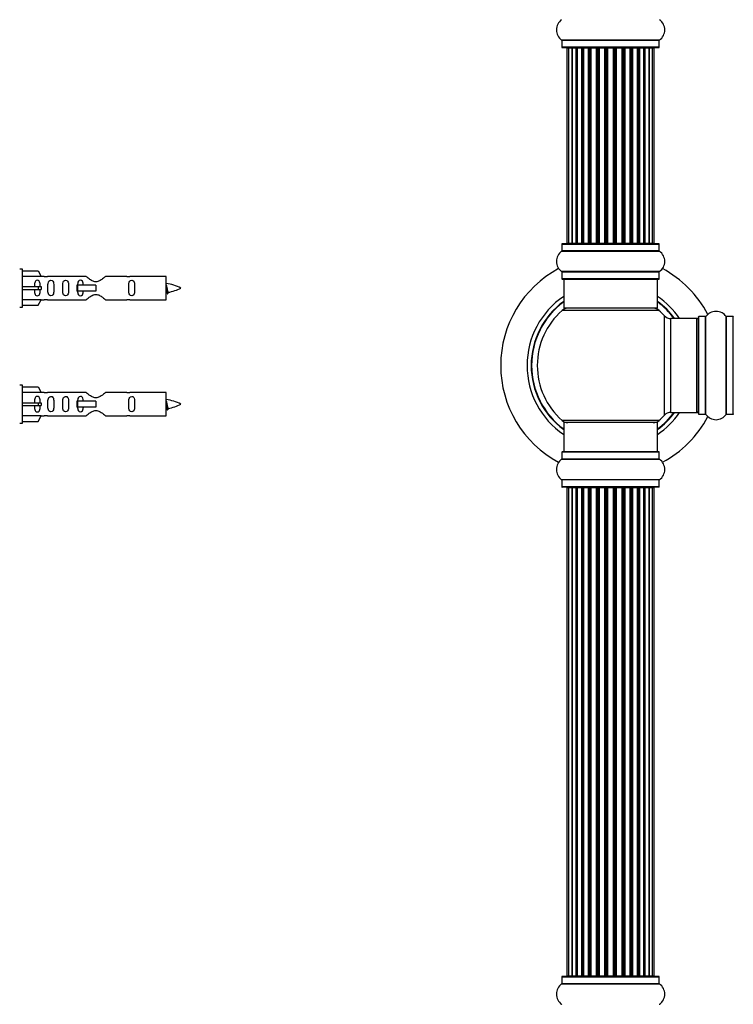
# Model space of a CAD drawing. Units: millimetres. Extents: x 0 to 1460, y 0 to 3528.
# Drawn here: x 312 to 555, y 2149 to 2485 of the extents above; entities that cross this region are included whole.
import ezdxf
from ezdxf import colors
from ezdxf.entities.mleader import LeaderData, LeaderLine
from ezdxf.math import Vec2, Vec3

# ---------------------------------------------------------------- set-up
doc = ezdxf.new("R2010")
doc.units = ezdxf.units.MM
for name, color, linetype in [('DV1_Défaut', 7, 'Continuous'), ('DV4_Défaut', 7, 'Continuous'), ('Défaut', 7, 'Continuous')]:
    doc.layers.add(name, color=color, linetype=linetype)

# ---------------------------------------------------------------- blocks, each defined once
blk = doc.blocks.new('_DOT')
at = {"color": 0}
blk.add_line((0, 0), (-1, 0), dxfattribs=at)
at = {"color": 0, "const_width": 0.333}
blk.add_lwpolyline([(-0.1665, 0, 1), (0.1665, 0, 1)], format="xyb", close=True, dxfattribs=at)
blk = doc.blocks.new('SE')
at = {"layer": 'DV1_Défaut', "color": 7, "linetype": 'Continuous'}
for p, q in [((529.95, 2478.41), (496.56, 2478.41)), ((496.6, 2478.33), (529.9, 2478.33)), ((496.6, 2478.33), (496.6, 2475.98)), ((529.9, 2475.98), (496.6, 2475.98)), ((529.9, 2475.98), (529.9, 2478.33)), ((496.7, 2475.88), (529.8, 2475.88)), ((498.94, 2475.68), (498.33, 2475.68)), ((498.33, 2475.68), (498.33, 2409.08)), ((500.13, 2475.68), (498.94, 2475.68)), ((498.94, 2475.68), (498.94, 2409.08)), ((501.52, 2475.68), (500.13, 2475.68)), ((500.13, 2409.08), (500.13, 2475.68)), ((500.13, 2475.68), (500.13, 2409.08)), ((501.52, 2409.08), (501.52, 2475.68)), ((501.52, 2475.68), (501.76, 2475.68)), ((501.76, 2475.68), (501.76, 2409.08)), ((503.42, 2475.68), (501.85, 2475.68)), ((501.85, 2475.68), (501.85, 2409.08)), ((503.42, 2409.08), (503.42, 2475.68)), ((503.42, 2475.68), (503.67, 2475.68)), ((503.67, 2475.68), (503.67, 2409.08)), ((504.1, 2475.68), (503.67, 2475.68)), ((505.75, 2475.68), (504.03, 2475.68)), ((504.03, 2475.68), (504.03, 2409.08)), ((505.75, 2409.08), (505.75, 2475.68)), ((505.75, 2475.68), (506, 2475.68)), ((506, 2475.68), (506, 2409.08)), ((506.51, 2475.68), (506, 2475.68)), ((506.51, 2409.08), (506.51, 2475.68)), ((506.51, 2475.68), (506.56, 2475.68)), ((508.42, 2475.68), (506.56, 2475.68)), ((506.56, 2475.68), (506.56, 2409.08)), ((508.42, 2409.08), (508.42, 2475.68)), ((508.42, 2475.68), (508.65, 2475.68)), ((508.65, 2475.68), (508.65, 2409.08)), ((509.21, 2475.68), (508.65, 2475.68)), ((509.21, 2409.08), (509.21, 2475.68)), ((509.21, 2475.68), (509.34, 2475.68)), ((511.29, 2475.68), (509.34, 2475.68)), ((509.34, 2475.68), (509.34, 2409.08)), ((511.29, 2409.08), (511.29, 2475.68)), ((511.29, 2475.68), (511.5, 2475.68)), ((511.5, 2475.68), (511.5, 2409.08)), ((512.08, 2475.68), (511.5, 2475.68)), ((512.08, 2409.08), (512.08, 2475.68)), ((512.26, 2475.68), (512.08, 2475.68)), ((514.25, 2475.68), (512.26, 2475.68)), ((512.26, 2475.68), (512.26, 2409.08)), ((514.25, 2409.08), (514.25, 2475.68)), ((514.25, 2475.68), (514.43, 2475.68)), ((515.01, 2475.68), (514.43, 2475.68)), ((514.43, 2475.68), (514.43, 2409.08)), ((515.01, 2409.08), (515.01, 2475.68)), ((515.01, 2475.68), (515.22, 2475.68)), ((517.16, 2475.68), (515.22, 2475.68)), ((515.22, 2475.68), (515.22, 2409.08)), ((517.16, 2475.68), (517.3, 2475.68)), ((517.16, 2409.08), (517.16, 2475.68)), ((517.86, 2475.68), (517.3, 2475.68)), ((517.3, 2475.68), (517.3, 2409.08)), ((517.86, 2409.08), (517.86, 2475.68)), ((517.86, 2475.68), (518.09, 2475.68)), ((519.95, 2475.68), (518.09, 2475.68)), ((518.09, 2475.68), (518.09, 2409.08)), ((519.95, 2475.68), (520, 2475.68)), ((519.95, 2409.08), (519.95, 2475.68)), ((520.5, 2475.68), (520, 2475.68)), ((520, 2475.68), (520, 2409.08)), ((520.5, 2409.08), (520.5, 2475.68)), ((520.5, 2475.68), (520.75, 2475.68)), ((522.48, 2475.68), (520.75, 2475.68)), ((520.75, 2475.68), (520.75, 2409.08)), ((522.84, 2475.68), (522.4, 2475.68)), ((522.48, 2409.08), (522.48, 2475.68)), ((522.84, 2409.08), (522.84, 2475.68)), ((522.84, 2475.68), (523.09, 2475.68)), ((524.66, 2475.68), (523.09, 2475.68)), ((523.09, 2475.68), (523.09, 2409.08)), ((524.66, 2409.08), (524.66, 2475.68)), ((524.75, 2409.08), (524.75, 2475.68)), ((524.75, 2475.68), (524.99, 2475.68)), ((526.38, 2475.68), (524.99, 2475.68)), ((524.99, 2475.68), (524.99, 2409.08)), ((527.57, 2475.68), (526.38, 2475.68)), ((526.38, 2475.68), (526.38, 2409.08)), ((526.38, 2409.08), (526.38, 2475.68)), ((528.18, 2475.68), (527.57, 2475.68)), ((527.57, 2409.08), (527.57, 2475.68)), ((528.18, 2409.08), (528.18, 2475.68)), ((496.6, 2408.78), (529.9, 2408.78)), ((496.6, 2408.78), (496.6, 2406.44)), ((529.8, 2408.88), (496.7, 2408.88)), ((498.33, 2409.08), (498.94, 2409.08)), ((498.94, 2409.08), (500.13, 2409.08)), ((500.13, 2409.08), (501.52, 2409.08)), ((501.76, 2409.08), (501.52, 2409.08)), ((501.85, 2409.08), (503.42, 2409.08)), ((503.67, 2409.08), (503.42, 2409.08)), ((503.67, 2409.08), (504.1, 2409.08)), ((504.03, 2409.08), (505.75, 2409.08)), ((506, 2409.08), (505.75, 2409.08)), ((506, 2409.08), (506.51, 2409.08)), ((506.56, 2409.08), (506.51, 2409.08)), ((506.56, 2409.08), (508.42, 2409.08)), ((508.65, 2409.08), (508.42, 2409.08)), ((508.65, 2409.08), (509.21, 2409.08)), ((509.34, 2409.08), (509.21, 2409.08)), ((509.34, 2409.08), (511.29, 2409.08)), ((511.5, 2409.08), (511.29, 2409.08)), ((511.5, 2409.08), (512.08, 2409.08)), ((512.08, 2409.08), (512.26, 2409.08)), ((512.26, 2409.08), (514.25, 2409.08)), ((514.43, 2409.08), (514.25, 2409.08)), ((514.43, 2409.08), (515.01, 2409.08)), ((515.22, 2409.08), (515.01, 2409.08)), ((515.22, 2409.08), (517.16, 2409.08)), ((517.3, 2409.08), (517.16, 2409.08)), ((517.3, 2409.08), (517.86, 2409.08)), ((518.09, 2409.08), (517.86, 2409.08)), ((518.09, 2409.08), (519.95, 2409.08)), ((520, 2409.08), (519.95, 2409.08)), ((520, 2409.08), (520.5, 2409.08)), ((520.75, 2409.08), (520.5, 2409.08)), ((520.75, 2409.08), (522.48, 2409.08)), ((522.4, 2409.08), (522.84, 2409.08)), ((523.09, 2409.08), (522.84, 2409.08)), ((523.09, 2409.08), (524.66, 2409.08)), ((524.99, 2409.08), (524.75, 2409.08)), ((524.99, 2409.08), (526.38, 2409.08)), ((526.38, 2409.08), (527.57, 2409.08)), ((527.57, 2409.08), (528.18, 2409.08)), ((529.9, 2406.44), (529.9, 2408.78)), ((496.56, 2406.35), (529.95, 2406.35)), ((529.9, 2406.44), (496.6, 2406.44)), ((529.95, 2399.41), (496.56, 2399.41)), ((496.6, 2399.33), (529.9, 2399.33)), ((496.6, 2399.33), (496.6, 2396.98)), ((529.9, 2396.98), (529.9, 2399.33)), ((529.9, 2396.98), (496.6, 2396.98)), ((496.7, 2396.88), (529.8, 2396.88)), ((497.25, 2396.88), (497.25, 2386.88)), ((529.25, 2386.88), (529.25, 2396.88)), ((529.79, 2386.13), (496.72, 2386.13)), ((529.25, 2386.88), (497.25, 2386.88)), ((531.62, 2350.42), (531.62, 2384.35)), ((533.82, 2351.38), (533.82, 2383.38)), ((542.75, 2383.38), (533.82, 2383.38)), ((542.75, 2351.38), (542.75, 2383.38)), ((543.25, 2350.83), (543.25, 2383.93)), ((543.35, 2350.73), (543.35, 2384.03)), ((545.7, 2384.03), (543.35, 2384.03)), ((545.7, 2350.73), (545.7, 2384.03)), ((545.78, 2350.69), (545.78, 2384.08)), ((552.72, 2350.69), (552.72, 2384.08)), ((552.81, 2350.73), (552.81, 2384.03)), ((555.15, 2384.03), (552.81, 2384.03)), ((555.15, 2350.73), (555.15, 2384.03)), ((529.79, 2348.63), (496.72, 2348.63)), ((533.82, 2351.38), (542.75, 2351.38)), ((543.35, 2350.73), (545.7, 2350.73)), ((552.81, 2350.73), (555.15, 2350.73)), ((529.25, 2347.88), (497.25, 2347.88)), ((497.25, 2347.88), (497.25, 2337.88)), ((529.25, 2337.88), (529.25, 2347.88)), ((529.95, 2335.35), (496.56, 2335.35)), ((529.9, 2337.78), (496.6, 2337.78)), ((496.6, 2337.78), (496.6, 2335.44)), ((529.9, 2335.44), (496.6, 2335.44)), ((529.8, 2337.88), (496.7, 2337.88)), ((529.9, 2335.44), (529.9, 2337.78)), ((529.95, 2328.41), (496.56, 2328.41)), ((529.9, 2328.33), (496.6, 2328.33)), ((496.6, 2328.33), (496.6, 2325.98)), ((529.9, 2325.98), (529.9, 2328.33)), ((529.9, 2325.98), (496.6, 2325.98)), ((529.8, 2325.88), (496.7, 2325.88)), ((498.94, 2325.68), (498.33, 2325.68)), ((498.33, 2325.68), (498.33, 2159.08)), ((500.13, 2325.68), (498.94, 2325.68)), ((498.94, 2325.68), (498.94, 2159.08)), ((501.52, 2325.68), (500.13, 2325.68)), ((500.13, 2159.08), (500.13, 2325.68)), ((500.13, 2325.68), (500.13, 2159.08)), ((501.52, 2159.08), (501.52, 2325.68)), ((501.52, 2325.68), (501.76, 2325.68)), ((501.76, 2325.68), (501.76, 2159.08)), ((503.42, 2325.68), (501.85, 2325.68)), ((501.85, 2325.68), (501.85, 2159.08)), ((503.42, 2159.08), (503.42, 2325.68)), ((503.42, 2325.68), (503.67, 2325.68)), ((503.67, 2325.68), (503.67, 2159.08)), ((504.1, 2325.68), (503.67, 2325.68)), ((505.75, 2325.68), (504.03, 2325.68)), ((504.03, 2325.68), (504.03, 2159.08)), ((505.75, 2159.08), (505.75, 2325.68)), ((505.75, 2325.68), (506, 2325.68)), ((506, 2325.68), (506, 2159.08)), ((506.51, 2325.68), (506, 2325.68)), ((506.51, 2159.08), (506.51, 2325.68)), ((506.51, 2325.68), (506.56, 2325.68)), ((508.42, 2325.68), (506.56, 2325.68)), ((506.56, 2325.68), (506.56, 2159.08)), ((508.42, 2159.08), (508.42, 2325.68)), ((508.42, 2325.68), (508.65, 2325.68)), ((508.65, 2325.68), (508.65, 2159.08)), ((509.21, 2325.68), (508.65, 2325.68)), ((509.21, 2159.08), (509.21, 2325.68)), ((509.21, 2325.68), (509.34, 2325.68)), ((511.29, 2325.68), (509.34, 2325.68)), ((509.34, 2325.68), (509.34, 2159.08)), ((511.29, 2159.08), (511.29, 2325.68)), ((511.29, 2325.68), (511.5, 2325.68)), ((511.5, 2325.68), (511.5, 2159.08)), ((512.08, 2325.68), (511.5, 2325.68)), ((512.08, 2159.08), (512.08, 2325.68)), ((512.26, 2325.68), (512.08, 2325.68)), ((514.25, 2325.68), (512.26, 2325.68)), ((512.26, 2325.68), (512.26, 2159.08)), ((514.25, 2159.08), (514.25, 2325.68)), ((514.25, 2325.68), (514.43, 2325.68)), ((515.01, 2325.68), (514.43, 2325.68)), ((514.43, 2325.68), (514.43, 2159.08)), ((515.01, 2159.08), (515.01, 2325.68)), ((515.01, 2325.68), (515.22, 2325.68)), ((517.16, 2325.68), (515.22, 2325.68)), ((515.22, 2325.68), (515.22, 2159.08)), ((517.16, 2325.68), (517.3, 2325.68)), ((517.16, 2159.08), (517.16, 2325.68)), ((517.86, 2325.68), (517.3, 2325.68)), ((517.3, 2325.68), (517.3, 2159.08)), ((517.86, 2159.08), (517.86, 2325.68)), ((517.86, 2325.68), (518.09, 2325.68)), ((519.95, 2325.68), (518.09, 2325.68)), ((518.09, 2325.68), (518.09, 2159.08)), ((519.95, 2325.68), (520, 2325.68)), ((519.95, 2159.08), (519.95, 2325.68)), ((520.5, 2325.68), (520, 2325.68)), ((520, 2325.68), (520, 2159.08)), ((520.5, 2159.08), (520.5, 2325.68)), ((520.5, 2325.68), (520.75, 2325.68)), ((522.48, 2325.68), (520.75, 2325.68)), ((520.75, 2325.68), (520.75, 2159.08)), ((522.84, 2325.68), (522.4, 2325.68)), ((522.48, 2159.08), (522.48, 2325.68)), ((522.84, 2159.08), (522.84, 2325.68)), ((522.84, 2325.68), (523.09, 2325.68)), ((524.66, 2325.68), (523.09, 2325.68)), ((523.09, 2325.68), (523.09, 2159.08)), ((524.66, 2159.08), (524.66, 2325.68)), ((524.75, 2159.08), (524.75, 2325.68)), ((524.75, 2325.68), (524.99, 2325.68)), ((526.38, 2325.68), (524.99, 2325.68)), ((524.99, 2325.68), (524.99, 2159.08)), ((527.57, 2325.68), (526.38, 2325.68)), ((526.38, 2325.68), (526.38, 2159.08)), ((526.38, 2159.08), (526.38, 2325.68)), ((528.18, 2325.68), (527.57, 2325.68)), ((527.57, 2159.08), (527.57, 2325.68)), ((528.18, 2159.08), (528.18, 2325.68)), ((496.6, 2158.78), (529.9, 2158.78)), ((496.6, 2158.78), (496.6, 2156.44)), ((529.8, 2158.88), (496.7, 2158.88)), ((498.33, 2159.08), (498.94, 2159.08)), ((498.94, 2159.08), (500.13, 2159.08)), ((500.13, 2159.08), (501.52, 2159.08)), ((501.76, 2159.08), (501.52, 2159.08)), ((501.85, 2159.08), (503.42, 2159.08)), ((503.67, 2159.08), (503.42, 2159.08)), ((503.67, 2159.08), (504.1, 2159.08)), ((504.03, 2159.08), (505.75, 2159.08)), ((506, 2159.08), (505.75, 2159.08)), ((506, 2159.08), (506.51, 2159.08)), ((506.56, 2159.08), (506.51, 2159.08)), ((506.56, 2159.08), (508.42, 2159.08)), ((508.65, 2159.08), (508.42, 2159.08)), ((508.65, 2159.08), (509.21, 2159.08)), ((509.34, 2159.08), (509.21, 2159.08)), ((509.34, 2159.08), (511.29, 2159.08)), ((511.5, 2159.08), (511.29, 2159.08)), ((511.5, 2159.08), (512.08, 2159.08)), ((512.08, 2159.08), (512.26, 2159.08)), ((512.26, 2159.08), (514.25, 2159.08)), ((514.43, 2159.08), (514.25, 2159.08)), ((514.43, 2159.08), (515.01, 2159.08)), ((515.22, 2159.08), (515.01, 2159.08)), ((515.22, 2159.08), (517.16, 2159.08)), ((517.3, 2159.08), (517.16, 2159.08)), ((517.3, 2159.08), (517.86, 2159.08)), ((518.09, 2159.08), (517.86, 2159.08)), ((518.09, 2159.08), (519.95, 2159.08)), ((520, 2159.08), (519.95, 2159.08)), ((520, 2159.08), (520.5, 2159.08)), ((520.75, 2159.08), (520.5, 2159.08)), ((520.75, 2159.08), (522.48, 2159.08)), ((522.4, 2159.08), (522.84, 2159.08)), ((523.09, 2159.08), (522.84, 2159.08)), ((523.09, 2159.08), (524.66, 2159.08)), ((524.99, 2159.08), (524.75, 2159.08)), ((524.99, 2159.08), (526.38, 2159.08)), ((526.38, 2159.08), (527.57, 2159.08)), ((527.57, 2159.08), (528.18, 2159.08)), ((529.9, 2156.44), (529.9, 2158.78)), ((496.56, 2156.35), (529.95, 2156.35)), ((529.9, 2156.44), (496.6, 2156.44))]:
    blk.add_line(p, q, dxfattribs=at)
for centre, radius, start, end in [((498.99, 2481.88), 4.24, 124.9821, 235.0179), ((527.52, 2481.88), 4.24, 304.9821, 55.0179), ((496.5, 2478.33), 0.1, 0, 55.0179), ((496.7, 2475.98), 0.1, 180, 270), ((529.8, 2475.98), 0.1, 270, 0), ((530, 2478.33), 0.1, 124.9821, 180), ((498.53, 2475.68), 0.2, 90, 180), ((499.14, 2475.68), 0.2, 90, 180), ((500.33, 2475.68), 0.2, 90, 180), ((502.05, 2475.68), 0.2, 90, 180), ((504.23, 2475.68), 0.2, 90, 180), ((506.76, 2475.68), 0.2, 90, 180), ((509.54, 2475.68), 0.2, 90, 180), ((516.96, 2475.68), 0.2, 0, 90), ((519.75, 2475.68), 0.2, 0, 90), ((522.28, 2475.68), 0.2, 0, 90), ((524.46, 2475.68), 0.2, 0, 90), ((526.18, 2475.68), 0.2, 0, 90), ((527.37, 2475.68), 0.2, 0, 90), ((527.98, 2475.68), 0.2, 0, 90), ((496.7, 2408.78), 0.1, 90, 180), ((498.53, 2409.08), 0.2, 180, 270), ((499.14, 2409.08), 0.2, 180, 270), ((500.33, 2409.08), 0.2, 180, 270), ((502.05, 2409.08), 0.2, 180, 270), ((504.23, 2409.08), 0.2, 180, 270), ((506.76, 2409.08), 0.2, 180, 270), ((509.54, 2409.08), 0.2, 180, 270), ((516.96, 2409.08), 0.2, 270, 0), ((519.75, 2409.08), 0.2, 270, 0), ((522.28, 2409.08), 0.2, 270, 0), ((524.46, 2409.08), 0.2, 270, 0), ((526.18, 2409.08), 0.2, 270, 0), ((527.37, 2409.08), 0.2, 270, 0), ((527.98, 2409.08), 0.2, 270, 0), ((529.8, 2408.78), 0.1, 0, 90), ((498.99, 2402.88), 4.24, 124.9821, 235.0179), ((496.5, 2406.44), 0.1, 304.9821, 0), ((530, 2406.44), 0.1, 180, 235.0179), ((527.52, 2402.88), 4.24, 304.9821, 55.0179), ((513.25, 2367.38), 37.5, 118.1976, 241.8024), ((496.5, 2399.33), 0.1, 0, 55.0179), ((530, 2399.33), 0.1, 124.9821, 180), ((513.25, 2367.38), 37.5, 27.7153, 61.8024), ((496.7, 2396.98), 0.1, 180, 270), ((529.8, 2396.98), 0.1, 270, 0), ((513.25, 2367.38), 28.5, 124.1529, 235.8471), ((513.25, 2367.38), 27.1, 126.1858, 233.8142), ((513.25, 2367.38), 27, 126.3412, 233.6588), ((513.25, 2367.38), 26.94, 126.4318, 233.5682), ((513.25, 2367.38), 28.5, 34.1529, 55.8471), ((513.25, 2367.38), 27.1, 36.1858, 53.8142), ((513.25, 2367.38), 27, 36.3412, 53.6588), ((513.25, 2367.38), 26.94, 36.4318, 53.5682), ((513.25, 2367.38), 25, 131.4096, 228.5904), ((498.7, 2383.88), 3, 90, 131.4096), ((527.81, 2383.88), 3, 48.5904, 90), ((513.25, 2367.38), 25, 42.7321, 48.5904), ((549.25, 2381.65), 4.24, 118.8887, 145.0179), ((549.25, 2380.53), 5.24, 66.6749, 113.325), ((549.25, 2381.65), 4.24, 34.9821, 60.8033), ((533.82, 2386.38), 3, 222.7321, 270), ((542.75, 2382.88), 0.5, 0, 90), ((543.35, 2383.93), 0.1, 90, 180), ((545.7, 2384.13), 0.1, 270, 325.0179), ((552.81, 2384.13), 0.1, 214.9821, 270), ((555.15, 2383.93), 0.1, 0, 90), ((542.75, 2351.88), 0.5, 270, 0), ((498.7, 2350.88), 3, 228.5904, 270), ((527.81, 2350.88), 3, 270, 311.4096), ((513.25, 2367.38), 28.5, 304.1529, 325.8471), ((513.25, 2367.38), 27, 306.3412, 323.6588), ((513.25, 2367.38), 26.94, 306.4318, 323.5682), ((513.25, 2367.38), 27.1, 306.1858, 323.8142), ((513.25, 2367.38), 25, 311.4096, 317.2679), ((513.25, 2367.38), 37.5, 298.1976, 332.2847), ((533.82, 2348.38), 3, 90, 137.2679), ((543.35, 2350.83), 0.1, 180, 270), ((545.7, 2350.63), 0.1, 34.9821, 90), ((549.25, 2353.12), 4.24, 214.9821, 325.0179), ((552.81, 2350.63), 0.1, 90, 145.0179), ((555.15, 2350.83), 0.1, 270, 0), ((498.99, 2331.88), 4.24, 124.9821, 235.0179), ((496.5, 2335.44), 0.1, 304.9821, 0), ((496.7, 2337.78), 0.1, 90, 180), ((529.8, 2337.78), 0.1, 0, 90), ((530, 2335.44), 0.1, 180, 235.0179), ((527.52, 2331.88), 4.24, 304.9821, 55.0179), ((496.5, 2328.33), 0.1, 0, 55.0179), ((530, 2328.33), 0.1, 124.9821, 180), ((496.7, 2325.98), 0.1, 180, 270), ((498.53, 2325.68), 0.2, 90, 180), ((499.14, 2325.68), 0.2, 90, 180), ((500.33, 2325.68), 0.2, 90, 180), ((502.05, 2325.68), 0.2, 90, 180), ((504.23, 2325.68), 0.2, 90, 180), ((506.76, 2325.68), 0.2, 90, 180), ((509.54, 2325.68), 0.2, 90, 180), ((516.96, 2325.68), 0.2, 0, 90), ((519.75, 2325.68), 0.2, 0, 90), ((522.28, 2325.68), 0.2, 0, 90), ((524.46, 2325.68), 0.2, 0, 90), ((526.18, 2325.68), 0.2, 0, 90), ((527.37, 2325.68), 0.2, 0, 90), ((527.98, 2325.68), 0.2, 0, 90), ((529.8, 2325.98), 0.1, 270, 0), ((496.7, 2158.78), 0.1, 90, 180), ((498.53, 2159.08), 0.2, 180, 270), ((499.14, 2159.08), 0.2, 180, 270), ((500.33, 2159.08), 0.2, 180, 270), ((502.05, 2159.08), 0.2, 180, 270), ((504.23, 2159.08), 0.2, 180, 270), ((506.76, 2159.08), 0.2, 180, 270), ((509.54, 2159.08), 0.2, 180, 270), ((516.96, 2159.08), 0.2, 270, 0), ((519.75, 2159.08), 0.2, 270, 0), ((522.28, 2159.08), 0.2, 270, 0), ((524.46, 2159.08), 0.2, 270, 0), ((526.18, 2159.08), 0.2, 270, 0), ((527.37, 2159.08), 0.2, 270, 0), ((527.98, 2159.08), 0.2, 270, 0), ((529.8, 2158.78), 0.1, 0, 90), ((498.99, 2152.88), 4.24, 124.9821, 235.0179), ((496.5, 2156.44), 0.1, 304.9821, 0), ((530, 2156.44), 0.1, 180, 235.0179), ((527.52, 2152.88), 4.24, 304.9821, 55.0179), ((496.5, 2149.33), 0.1, 0, 55.0179), ((530, 2149.33), 0.1, 124.9821, 180)]:
    blk.add_arc(centre, radius, start, end, dxfattribs=at)
for centre, major_axis, ratio, start_param, end_param in [((500.09, 2475.68), (0, 0.2), 0.187711, 4.712389, 6.283187), ((501.44, 2475.68), (0, 0.2), 0.387825, 4.712389, 6.283187), ((501.92, 2475.68), (0, 0.2), 0.821054, 0, 1.570796), ((503.31, 2475.68), (0, 0.2), 0.570989, 4.712389, 6.283185), ((503.81, 2475.68), (0, 0.2), 0.684425, 0, 1.570796), ((505.61, 2475.68), (0, 0.2), 0.729199, 4.712389, 6.283185), ((506.11, 2475.68), (0, 0.2), 0.517884, 0, 1.570796), ((506.6, 2475.68), (0, 0.2), 0.4819, 0, 1.570796), ((508.24, 2475.68), (0, 0.2), 0.855538, 4.712389, 6.283185), ((508.72, 2475.68), (0, 0.2), 0.328709, 0.000002, 1.570796), ((509.26, 2475.68), (0, 0.2), 0.289192, 0.000002, 1.570796), ((511.1, 2475.68), (0, 0.2), 0.944487, 4.712389, 6.283185), ((511.53, 2475.68), (0, 0.2), 0.125168, 0.000002, 1.570796), ((512.1, 2475.68), (0, 0.2), 0.083844, 0.000002, 1.570796), ((512.46, 2475.68), (0, -0.2), 0.992157, 3.141591, 4.712389), ((514.05, 2475.68), (0, -0.2), 0.992157, 1.570796, 3.141591), ((514.41, 2475.68), (0, -0.2), 0.083844, 1.570796, 3.14159), ((514.98, 2475.68), (0, -0.2), 0.125168, 1.570796, 3.14159), ((515.41, 2475.68), (0, -0.2), 0.944487, 3.141591, 4.712389), ((517.24, 2475.68), (0, -0.2), 0.289192, 1.570796, 3.14159), ((517.79, 2475.68), (0, -0.2), 0.328709, 1.570796, 3.14159), ((518.26, 2475.68), (0, -0.2), 0.855538, 3.141591, 4.712389), ((519.9, 2475.68), (0, -0.2), 0.4819, 1.570796, 3.14159), ((520.4, 2475.68), (0, -0.2), 0.517884, 1.570796, 3.14159), ((520.9, 2475.68), (0, -0.2), 0.729199, 3.14159, 4.712389), ((522.7, 2475.68), (0, -0.2), 0.684425, 1.570796, 3.14159), ((523.2, 2475.68), (0, -0.2), 0.570989, 3.14159, 4.712389), ((524.58, 2475.68), (0, -0.2), 0.821054, 1.570796, 3.141591), ((525.07, 2475.68), (0, -0.2), 0.387825, 3.14159, 4.712389), ((526.42, 2475.68), (0, -0.2), 0.187711, 3.14159, 4.712389), ((500.09, 2409.08), (0, 0.2), 0.187711, 3.141593, 4.712389), ((501.44, 2409.08), (0, 0.2), 0.387825, 3.141593, 4.712389), ((501.92, 2409.08), (0, 0.2), 0.821054, 1.570796, 3.141593), ((503.31, 2409.08), (0, 0.2), 0.570989, 3.141593, 4.712389), ((503.81, 2409.08), (0, 0.2), 0.684425, 1.570796, 3.141593), ((505.61, 2409.08), (0, 0.2), 0.729199, 3.141593, 4.712389), ((506.11, 2409.08), (0, 0.2), 0.517884, 1.570796, 3.141593), ((506.6, 2409.08), (0, 0.2), 0.4819, 1.570796, 3.141593), ((508.24, 2409.08), (0, 0.2), 0.855538, 3.141593, 4.712389), ((508.72, 2409.08), (0, 0.2), 0.328709, 1.570796, 3.141593), ((509.26, 2409.08), (0, 0.2), 0.289192, 1.570796, 3.141593), ((511.1, 2409.08), (0, 0.2), 0.944487, 3.141593, 4.712389), ((511.53, 2409.08), (0, 0.2), 0.125168, 1.570796, 3.141593), ((512.1, 2409.08), (0, 0.2), 0.083844, 1.570796, 3.141593), ((512.46, 2409.08), (0, -0.2), 0.992157, 4.712389, 6.283185), ((514.05, 2409.08), (0, -0.2), 0.992157, 0, 1.570796), ((514.41, 2409.08), (0, -0.2), 0.083844, 0, 1.570796), ((514.98, 2409.08), (0, -0.2), 0.125168, 0, 1.570796), ((515.41, 2409.08), (0, -0.2), 0.944487, 4.712389, 6.283185), ((517.24, 2409.08), (0, -0.2), 0.289192, 0, 1.570796), ((517.79, 2409.08), (0, -0.2), 0.328709, 0, 1.570796), ((518.26, 2409.08), (0, -0.2), 0.855538, 4.712389, 6.283185), ((519.9, 2409.08), (0, -0.2), 0.4819, 0, 1.570796), ((520.4, 2409.08), (0, -0.2), 0.517884, 0, 1.570796), ((520.9, 2409.08), (0, -0.2), 0.729199, 4.712389, 6.283185), ((522.7, 2409.08), (0, -0.2), 0.684425, 0, 1.570796), ((523.2, 2409.08), (0, -0.2), 0.570989, 4.712389, 6.283185), ((524.58, 2409.08), (0, -0.2), 0.821054, 0, 1.570796), ((525.07, 2409.08), (0, -0.2), 0.387825, 4.712389, 6.283185), ((526.42, 2409.08), (0, -0.2), 0.187711, 4.712389, 6.283185), ((500.09, 2325.68), (0, 0.2), 0.187711, 4.712389, 6.283187), ((501.44, 2325.68), (0, 0.2), 0.387825, 4.712389, 6.283187), ((501.92, 2325.68), (0, 0.2), 0.821054, 0, 1.570796), ((503.31, 2325.68), (0, 0.2), 0.570989, 4.712389, 6.283185), ((503.81, 2325.68), (0, 0.2), 0.684425, 0, 1.570796), ((505.61, 2325.68), (0, 0.2), 0.729199, 4.712389, 6.283185), ((506.11, 2325.68), (0, 0.2), 0.517884, 0, 1.570796), ((506.6, 2325.68), (0, 0.2), 0.4819, 0, 1.570796), ((508.24, 2325.68), (0, 0.2), 0.855538, 4.712389, 6.283185), ((508.72, 2325.68), (0, 0.2), 0.328709, 0.000002, 1.570796), ((509.26, 2325.68), (0, 0.2), 0.289192, 0.000002, 1.570796), ((511.1, 2325.68), (0, 0.2), 0.944487, 4.712389, 6.283185), ((511.53, 2325.68), (0, 0.2), 0.125168, 0.000002, 1.570796), ((512.1, 2325.68), (0, 0.2), 0.083844, 0.000002, 1.570796), ((512.46, 2325.68), (0, -0.2), 0.992157, 3.141591, 4.712389), ((514.05, 2325.68), (0, -0.2), 0.992157, 1.570796, 3.141591), ((514.41, 2325.68), (0, -0.2), 0.083844, 1.570796, 3.14159), ((514.98, 2325.68), (0, -0.2), 0.125168, 1.570796, 3.14159), ((515.41, 2325.68), (0, -0.2), 0.944487, 3.141591, 4.712389), ((517.24, 2325.68), (0, -0.2), 0.289192, 1.570796, 3.14159), ((517.79, 2325.68), (0, -0.2), 0.328709, 1.570796, 3.14159), ((518.26, 2325.68), (0, -0.2), 0.855538, 3.141591, 4.712389), ((519.9, 2325.68), (0, -0.2), 0.4819, 1.570796, 3.14159), ((520.4, 2325.68), (0, -0.2), 0.517884, 1.570796, 3.14159), ((520.9, 2325.68), (0, -0.2), 0.729199, 3.14159, 4.712389), ((522.7, 2325.68), (0, -0.2), 0.684425, 1.570796, 3.14159), ((523.2, 2325.68), (0, -0.2), 0.570989, 3.14159, 4.712389), ((524.58, 2325.68), (0, -0.2), 0.821054, 1.570796, 3.141591), ((525.07, 2325.68), (0, -0.2), 0.387825, 3.14159, 4.712389), ((526.42, 2325.68), (0, -0.2), 0.187711, 3.14159, 4.712389), ((500.09, 2159.08), (0, 0.2), 0.187711, 3.141593, 4.712389), ((501.44, 2159.08), (0, 0.2), 0.387825, 3.141593, 4.712389), ((501.92, 2159.08), (0, 0.2), 0.821054, 1.570796, 3.141593), ((503.31, 2159.08), (0, 0.2), 0.570989, 3.141593, 4.712389), ((503.81, 2159.08), (0, 0.2), 0.684425, 1.570796, 3.141593), ((505.61, 2159.08), (0, 0.2), 0.729199, 3.141593, 4.712389), ((506.11, 2159.08), (0, 0.2), 0.517884, 1.570796, 3.141593), ((506.6, 2159.08), (0, 0.2), 0.4819, 1.570796, 3.141593), ((508.24, 2159.08), (0, 0.2), 0.855538, 3.141593, 4.712389), ((508.72, 2159.08), (0, 0.2), 0.328709, 1.570796, 3.141593), ((509.26, 2159.08), (0, 0.2), 0.289192, 1.570796, 3.141593), ((511.1, 2159.08), (0, 0.2), 0.944487, 3.141593, 4.712389), ((511.53, 2159.08), (0, 0.2), 0.125168, 1.570796, 3.141593), ((512.1, 2159.08), (0, 0.2), 0.083844, 1.570796, 3.141593), ((512.46, 2159.08), (0, -0.2), 0.992157, 4.712389, 6.283185), ((514.05, 2159.08), (0, -0.2), 0.992157, 0, 1.570796), ((514.41, 2159.08), (0, -0.2), 0.083844, 0, 1.570796), ((514.98, 2159.08), (0, -0.2), 0.125168, 0, 1.570796), ((515.41, 2159.08), (0, -0.2), 0.944487, 4.712389, 6.283185), ((517.24, 2159.08), (0, -0.2), 0.289192, 0, 1.570796), ((517.79, 2159.08), (0, -0.2), 0.328709, 0, 1.570796), ((518.26, 2159.08), (0, -0.2), 0.855538, 4.712389, 6.283185), ((519.9, 2159.08), (0, -0.2), 0.4819, 0, 1.570796), ((520.4, 2159.08), (0, -0.2), 0.517884, 0, 1.570796), ((520.9, 2159.08), (0, -0.2), 0.729199, 4.712389, 6.283185), ((522.7, 2159.08), (0, -0.2), 0.684425, 0, 1.570796), ((523.2, 2159.08), (0, -0.2), 0.570989, 4.712389, 6.283185), ((524.58, 2159.08), (0, -0.2), 0.821054, 0, 1.570796), ((525.07, 2159.08), (0, -0.2), 0.387825, 4.712389, 6.283185), ((526.42, 2159.08), (0, -0.2), 0.187711, 4.712389, 6.283185)]:
    blk.add_ellipse(centre, major_axis=major_axis, ratio=ratio, start_param=start_param, end_param=end_param, dxfattribs=at)
blk = doc.blocks.new('SE3')
at = {"layer": 'DV4_Défaut', "color": 7, "linetype": 'Continuous'}
for p, q in [((312.57, 2400.28), (311.57, 2400.28)), ((312.57, 2387.28), (312.57, 2400.28)), ((312.57, 2399.66), (317.9, 2399.66)), ((317.9, 2399.66), (318.95, 2397.75)), ((318.95, 2397.75), (312.57, 2397.75)), ((319.98, 2397.78), (318.94, 2397.78)), ((334.23, 2397.77), (321.05, 2397.77)), ((348.1, 2397.77), (340.92, 2397.77)), ((361.57, 2397.78), (349.17, 2397.78)), ((361.57, 2389.78), (361.57, 2397.78)), ((312.57, 2394.28), (317.9, 2394.28)), ((312.57, 2393.28), (317.9, 2393.28)), ((317.9, 2394.28), (317.9, 2393.28)), ((317.9, 2394.28), (318.95, 2394.28)), ((317.9, 2393.28), (318.95, 2393.28)), ((331.28, 2394.78), (331.12, 2394.78)), ((331.12, 2394.78), (331.12, 2392.78)), ((331.28, 2392.78), (331.12, 2392.78)), ((337.57, 2394.78), (331.28, 2394.78)), ((331.28, 2394.78), (331.28, 2392.78)), ((337.57, 2392.78), (331.28, 2392.78)), ((337.57, 2394.78), (337.57, 2393.78)), ((337.57, 2393.78), (337.57, 2392.78)), ((318.95, 2389.81), (312.57, 2389.81)), ((317.9, 2387.9), (318.95, 2389.81)), ((318.94, 2389.78), (319.98, 2389.78)), ((321.05, 2389.8), (334.23, 2389.8)), ((340.92, 2389.8), (348.1, 2389.8)), ((349.17, 2389.78), (361.57, 2389.78)), ((311.57, 2387.28), (312.57, 2387.28)), ((312.57, 2387.9), (317.9, 2387.9)), ((312.57, 2360.68), (311.57, 2360.68)), ((312.57, 2347.68), (312.57, 2360.68)), ((312.57, 2360.06), (317.9, 2360.06)), ((317.9, 2360.06), (318.95, 2358.15)), ((318.95, 2358.15), (312.57, 2358.15)), ((319.98, 2358.18), (318.94, 2358.18)), ((334.23, 2358.17), (321.05, 2358.17)), ((331.28, 2355.18), (331.12, 2355.18)), ((331.12, 2355.18), (331.12, 2353.18)), ((337.57, 2355.18), (331.28, 2355.18)), ((331.28, 2355.18), (331.28, 2353.18)), ((337.57, 2355.18), (337.57, 2354.18)), ((348.1, 2358.17), (340.92, 2358.17)), ((361.57, 2358.18), (349.17, 2358.18)), ((361.57, 2350.18), (361.57, 2358.18)), ((312.57, 2354.68), (317.9, 2354.68)), ((312.57, 2353.68), (317.9, 2353.68)), ((317.9, 2354.68), (317.9, 2353.68)), ((317.9, 2354.68), (318.95, 2354.68)), ((317.9, 2353.68), (318.95, 2353.68)), ((331.28, 2353.18), (331.12, 2353.18)), ((337.57, 2353.18), (331.28, 2353.18)), ((337.57, 2354.18), (337.57, 2353.18)), ((318.95, 2350.21), (312.57, 2350.21)), ((312.57, 2348.3), (317.9, 2348.3)), ((317.9, 2348.3), (318.95, 2350.21)), ((318.94, 2350.18), (319.98, 2350.18)), ((321.05, 2350.2), (334.23, 2350.2)), ((340.92, 2350.2), (348.1, 2350.2)), ((349.17, 2350.18), (361.57, 2350.18)), ((311.57, 2347.68), (312.57, 2347.68))]:
    blk.add_line(p, q, dxfattribs=at)
for centre, radius, start, end in [((320.57, 2401.73), 3.99, 261.3705, 276.8507), ((348.58, 2401.73), 3.99, 263.1493, 278.6295), ((359.57, 2380.03), 15.45, 62.8736, 82.5393), ((359.57, 2407.54), 15.45, 277.4607, 278.5672), ((325.33, 2375.55), 40.12, 24.0223, 24.9301), ((395.4, 2377.08), 36.4, 155.0277, 156.0001), ((359.57, 2407.54), 15.45, 280.1694, 297.1264), ((320.57, 2385.83), 3.99, 83.1493, 98.6295), ((348.58, 2385.83), 3.99, 81.3705, 96.8507), ((320.57, 2362.13), 3.99, 261.3705, 276.8507), ((348.58, 2362.13), 3.99, 263.1493, 278.6295), ((359.57, 2340.43), 15.45, 62.8736, 82.5393), ((359.57, 2367.94), 15.45, 277.4607, 278.5672), ((325.33, 2335.95), 40.12, 24.0223, 24.9301), ((395.4, 2337.48), 36.4, 155.0277, 156.0001), ((359.57, 2367.94), 15.45, 280.1694, 297.1264), ((320.57, 2346.23), 3.99, 83.1493, 98.6295), ((348.58, 2346.23), 3.99, 81.3705, 96.8507)]:
    blk.add_arc(centre, radius, start, end, dxfattribs=at)
for centre in [(321.14, 2393.78), (321.14, 2354.18)]:
    blk.add_ellipse(centre, major_axis=(0, 4), ratio=0.550336, start_param=1.445468, end_param=1.696124, dxfattribs=at)
for points, knots in [([(318.6, 2394.28), (318.59, 2394.75), (318.6, 2395.21), (318.44, 2395.83), (318.35, 2396.03), (318.06, 2396.33), (317.84, 2396.43), (317.35, 2396.43), (317.13, 2396.32), (316.84, 2396.02), (316.76, 2395.83), (316.6, 2395.21), (316.6, 2394.75), (316.6, 2394.28)], [0, 0, 0, 0, 0.25, 0.25, 0.375, 0.375, 0.5, 0.5, 0.625, 0.625, 0.75, 0.75, 1, 1, 1, 1]), ([(321.22, 2393.78), (321.22, 2393.22), (321.2, 2392.67), (321.32, 2391.91), (321.39, 2391.67), (321.69, 2391.28), (321.94, 2391.14), (322.5, 2391.14), (322.75, 2391.28), (323.05, 2391.67), (323.12, 2391.91), (323.24, 2392.67), (323.22, 2393.23), (323.22, 2394.35), (323.24, 2394.9), (323.12, 2395.66), (323.04, 2395.9), (322.75, 2396.29), (322.5, 2396.43), (321.93, 2396.43), (321.68, 2396.28), (321.39, 2395.89), (321.32, 2395.65), (321.2, 2394.9), (321.22, 2394.34), (321.22, 2393.78)], [0, 0, 0, 0, 0.125, 0.125, 0.1875, 0.1875, 0.25, 0.25, 0.3125, 0.3125, 0.375, 0.375, 0.5, 0.5, 0.625, 0.625, 0.6875, 0.6875, 0.75, 0.75, 0.8125, 0.8125, 0.875, 0.875, 1, 1, 1, 1]), ([(326.25, 2393.78), (326.25, 2393.22), (326.22, 2392.67), (326.35, 2391.91), (326.42, 2391.67), (326.71, 2391.28), (326.96, 2391.14), (327.53, 2391.14), (327.78, 2391.28), (328.08, 2391.67), (328.14, 2391.91), (328.27, 2392.67), (328.25, 2393.23), (328.25, 2394.35), (328.27, 2394.9), (328.14, 2395.66), (328.07, 2395.9), (327.78, 2396.29), (327.52, 2396.43), (326.96, 2396.43), (326.71, 2396.28), (326.42, 2395.89), (326.35, 2395.65), (326.22, 2394.9), (326.25, 2394.34), (326.25, 2393.78)], [0, 0, 0, 0, 0.125, 0.125, 0.1875, 0.1875, 0.25, 0.25, 0.3125, 0.3125, 0.375, 0.375, 0.5, 0.5, 0.625, 0.625, 0.6875, 0.6875, 0.75, 0.75, 0.8125, 0.8125, 0.875, 0.875, 1, 1, 1, 1]), ([(333.31, 2394.79), (333.31, 2395), (333.29, 2395.21), (333.22, 2395.66), (333.15, 2395.9), (332.85, 2396.29), (332.6, 2396.43), (332.03, 2396.43), (331.78, 2396.28), (331.49, 2395.89), (331.42, 2395.65), (331.35, 2395.2), (331.33, 2394.98), (331.32, 2394.77)], [0, 0, 0, 0, 0.140289, 0.140289, 0.318951, 0.318951, 0.497613, 0.497613, 0.676275, 0.676275, 0.854937, 0.854937, 1, 1, 1, 1]), ([(340.92, 2397.77), (340.83, 2397.68), (340.39, 2397.3), (339.52, 2396.68), (339.19, 2396.46), (338.44, 2396.08), (338.01, 2395.94), (337.13, 2395.94), (336.7, 2396.09), (335.95, 2396.46), (335.63, 2396.68), (334.75, 2397.31), (334.32, 2397.68), (334.23, 2397.77)], [0, 0, 0, 0, 0.25, 0.25, 0.375, 0.375, 0.5, 0.5, 0.625, 0.625, 0.75, 0.75, 1, 1, 1, 1]), ([(348.8, 2393.78), (348.8, 2393.22), (348.78, 2392.67), (348.91, 2391.91), (348.97, 2391.67), (349.27, 2391.28), (349.52, 2391.14), (350.09, 2391.14), (350.34, 2391.28), (350.63, 2391.67), (350.7, 2391.91), (350.82, 2392.67), (350.8, 2393.23), (350.8, 2394.35), (350.82, 2394.9), (350.7, 2395.66), (350.63, 2395.9), (350.33, 2396.29), (350.08, 2396.43), (349.52, 2396.43), (349.27, 2396.28), (348.97, 2395.89), (348.9, 2395.65), (348.78, 2394.9), (348.8, 2394.34), (348.8, 2393.78)], [0, 0, 0, 0, 0.125, 0.125, 0.1875, 0.1875, 0.25, 0.25, 0.3125, 0.3125, 0.375, 0.375, 0.5, 0.5, 0.625, 0.625, 0.6875, 0.6875, 0.75, 0.75, 0.8125, 0.8125, 0.875, 0.875, 1, 1, 1, 1]), ([(316.6, 2393.28), (316.6, 2392.82), (316.6, 2392.35), (316.76, 2391.73), (316.84, 2391.54), (317.13, 2391.24), (317.36, 2391.14), (317.84, 2391.14), (318.06, 2391.24), (318.35, 2391.54), (318.44, 2391.74), (318.6, 2392.35), (318.59, 2392.82), (318.6, 2393.28)], [0, 0, 0, 0, 0.25, 0.25, 0.375, 0.375, 0.5, 0.5, 0.625, 0.625, 0.75, 0.75, 1, 1, 1, 1]), ([(331.32, 2392.86), (331.33, 2392.62), (331.34, 2392.39), (331.42, 2391.91), (331.49, 2391.67), (331.79, 2391.28), (332.04, 2391.14), (332.6, 2391.14), (332.85, 2391.28), (333.15, 2391.67), (333.22, 2391.91), (333.29, 2392.36), (333.31, 2392.56), (333.31, 2392.77)], [0, 0, 0, 0, 0.155809, 0.155809, 0.332637, 0.332637, 0.509466, 0.509466, 0.686294, 0.686294, 0.863123, 0.863123, 1, 1, 1, 1]), ([(361.57, 2394.89), (361.61, 2394.73), (361.65, 2394.55), (361.76, 2394), (361.84, 2393.63), (361.99, 2392.95), (362.05, 2392.66), (362.19, 2392.38), (362.24, 2392.32), (362.29, 2392.33)], [0, 0, 0, 0, 0.1796026, 0.1796026, 0.4821181, 0.4821181, 0.7846336, 0.7846336, 1, 1, 1, 1]), ([(361.76, 2392.36), (361.71, 2392.46), (361.66, 2392.63), (361.6, 2392.91), (361.59, 2392.97), (361.57, 2393.04)], [0, 0, 0, 0, 0.782238, 0.782238, 1, 1, 1, 1]), ([(334.23, 2389.8), (334.32, 2389.88), (334.76, 2390.26), (335.63, 2390.89), (335.96, 2391.11), (336.71, 2391.48), (337.14, 2391.63), (338.02, 2391.63), (338.45, 2391.48), (339.2, 2391.1), (339.52, 2390.88), (340.4, 2390.25), (340.83, 2389.88), (340.92, 2389.8)], [0, 0, 0, 0, 0.25, 0.25, 0.375, 0.375, 0.5, 0.5, 0.625, 0.625, 0.75, 0.75, 1, 1, 1, 1]), ([(318.6, 2354.68), (318.59, 2355.15), (318.6, 2355.61), (318.44, 2356.23), (318.35, 2356.43), (318.06, 2356.73), (317.84, 2356.83), (317.35, 2356.83), (317.13, 2356.72), (316.84, 2356.42), (316.76, 2356.23), (316.6, 2355.61), (316.6, 2355.15), (316.6, 2354.68)], [0, 0, 0, 0, 0.25, 0.25, 0.375, 0.375, 0.5, 0.5, 0.625, 0.625, 0.75, 0.75, 1, 1, 1, 1]), ([(321.22, 2354.18), (321.22, 2353.62), (321.2, 2353.07), (321.32, 2352.31), (321.39, 2352.07), (321.69, 2351.68), (321.94, 2351.54), (322.5, 2351.54), (322.75, 2351.68), (323.05, 2352.07), (323.12, 2352.31), (323.24, 2353.07), (323.22, 2353.63), (323.22, 2354.75), (323.24, 2355.3), (323.12, 2356.06), (323.04, 2356.3), (322.75, 2356.69), (322.5, 2356.83), (321.93, 2356.83), (321.68, 2356.68), (321.39, 2356.29), (321.32, 2356.05), (321.2, 2355.3), (321.22, 2354.74), (321.22, 2354.18)], [0, 0, 0, 0, 0.125, 0.125, 0.1875, 0.1875, 0.25, 0.25, 0.3125, 0.3125, 0.375, 0.375, 0.5, 0.5, 0.625, 0.625, 0.6875, 0.6875, 0.75, 0.75, 0.8125, 0.8125, 0.875, 0.875, 1, 1, 1, 1]), ([(326.25, 2354.18), (326.25, 2353.62), (326.22, 2353.07), (326.35, 2352.31), (326.42, 2352.07), (326.71, 2351.68), (326.96, 2351.54), (327.53, 2351.54), (327.78, 2351.68), (328.08, 2352.07), (328.14, 2352.31), (328.27, 2353.07), (328.25, 2353.63), (328.25, 2354.75), (328.27, 2355.3), (328.14, 2356.06), (328.07, 2356.3), (327.78, 2356.69), (327.52, 2356.83), (326.96, 2356.83), (326.71, 2356.68), (326.42, 2356.29), (326.35, 2356.05), (326.22, 2355.3), (326.25, 2354.74), (326.25, 2354.18)], [0, 0, 0, 0, 0.125, 0.125, 0.1875, 0.1875, 0.25, 0.25, 0.3125, 0.3125, 0.375, 0.375, 0.5, 0.5, 0.625, 0.625, 0.6875, 0.6875, 0.75, 0.75, 0.8125, 0.8125, 0.875, 0.875, 1, 1, 1, 1]), ([(333.31, 2355.19), (333.31, 2355.4), (333.29, 2355.61), (333.22, 2356.06), (333.15, 2356.3), (332.85, 2356.69), (332.6, 2356.83), (332.03, 2356.83), (331.78, 2356.68), (331.49, 2356.29), (331.42, 2356.05), (331.35, 2355.61), (331.33, 2355.4), (331.32, 2355.19)], [0, 0, 0, 0, 0.14116, 0.14116, 0.320931, 0.320931, 0.500702, 0.500702, 0.680473, 0.680473, 0.860243, 0.860243, 1, 1, 1, 1]), ([(340.92, 2358.17), (340.83, 2358.08), (340.39, 2357.7), (339.52, 2357.08), (339.19, 2356.86), (338.44, 2356.48), (338.01, 2356.34), (337.13, 2356.34), (336.7, 2356.49), (335.95, 2356.86), (335.63, 2357.08), (334.75, 2357.71), (334.32, 2358.08), (334.23, 2358.17)], [0, 0, 0, 0, 0.25, 0.25, 0.375, 0.375, 0.5, 0.5, 0.625, 0.625, 0.75, 0.75, 1, 1, 1, 1]), ([(348.8, 2354.18), (348.8, 2353.62), (348.78, 2353.07), (348.91, 2352.31), (348.97, 2352.07), (349.27, 2351.68), (349.52, 2351.54), (350.09, 2351.54), (350.34, 2351.68), (350.63, 2352.07), (350.7, 2352.31), (350.82, 2353.07), (350.8, 2353.63), (350.8, 2354.75), (350.82, 2355.3), (350.7, 2356.06), (350.63, 2356.3), (350.33, 2356.69), (350.08, 2356.83), (349.52, 2356.83), (349.27, 2356.68), (348.97, 2356.29), (348.9, 2356.05), (348.78, 2355.3), (348.8, 2354.74), (348.8, 2354.18)], [0, 0, 0, 0, 0.125, 0.125, 0.1875, 0.1875, 0.25, 0.25, 0.3125, 0.3125, 0.375, 0.375, 0.5, 0.5, 0.625, 0.625, 0.6875, 0.6875, 0.75, 0.75, 0.8125, 0.8125, 0.875, 0.875, 1, 1, 1, 1]), ([(361.57, 2355.29), (361.61, 2355.13), (361.65, 2354.95), (361.76, 2354.4), (361.84, 2354.03), (361.99, 2353.35), (362.05, 2353.06), (362.19, 2352.78), (362.24, 2352.72), (362.29, 2352.73)], [0, 0, 0, 0, 0.179603, 0.179603, 0.482118, 0.482118, 0.784634, 0.784634, 1, 1, 1, 1]), ([(316.6, 2353.68), (316.6, 2353.22), (316.6, 2352.75), (316.76, 2352.13), (316.84, 2351.94), (317.13, 2351.64), (317.36, 2351.54), (317.84, 2351.54), (318.06, 2351.64), (318.35, 2351.94), (318.44, 2352.14), (318.6, 2352.75), (318.59, 2353.22), (318.6, 2353.68)], [0, 0, 0, 0, 0.25, 0.25, 0.375, 0.375, 0.5, 0.5, 0.625, 0.625, 0.75, 0.75, 1, 1, 1, 1]), ([(331.32, 2353.26), (331.33, 2353.02), (331.34, 2352.79), (331.42, 2352.31), (331.49, 2352.07), (331.79, 2351.68), (332.04, 2351.54), (332.6, 2351.54), (332.85, 2351.68), (333.15, 2352.07), (333.22, 2352.31), (333.29, 2352.76), (333.31, 2352.96), (333.31, 2353.17)], [0, 0, 0, 0, 0.155809, 0.155809, 0.332637, 0.332637, 0.509466, 0.509466, 0.686294, 0.686294, 0.863123, 0.863123, 1, 1, 1, 1]), ([(334.23, 2350.2), (334.32, 2350.28), (334.76, 2350.66), (335.63, 2351.29), (335.96, 2351.51), (336.71, 2351.88), (337.14, 2352.03), (338.02, 2352.03), (338.45, 2351.88), (339.2, 2351.5), (339.52, 2351.28), (340.4, 2350.65), (340.83, 2350.28), (340.92, 2350.2)], [0, 0, 0, 0, 0.25, 0.25, 0.375, 0.375, 0.5, 0.5, 0.625, 0.625, 0.75, 0.75, 1, 1, 1, 1]), ([(361.76, 2352.76), (361.71, 2352.86), (361.66, 2353.03), (361.6, 2353.31), (361.59, 2353.37), (361.57, 2353.44)], [0, 0, 0, 0, 0.782238, 0.782238, 1, 1, 1, 1])]:
    blk.add_open_spline(points, degree=3, knots=knots, dxfattribs=at)
for points in [[(361.57, 2394.05), (361.68, 2393.38), (361.76, 2392.78), (361.86, 2392.12), (361.98, 2391.88)], [(361.57, 2354.45), (361.68, 2353.78), (361.76, 2353.18), (361.86, 2352.52), (361.98, 2352.28)]]:
    blk.add_rational_spline(points, [0.937346886855, 0.915973472445, 1, 0.906920006975, 0.94317625151], degree=2, knots=[0, 0, 0, 0.474441, 0.474441, 1, 1, 1], dxfattribs=at)
for points in [[(362.06, 2391.78), (362.11, 2391.78), (362.15, 2391.88)], [(362.06, 2352.18), (362.11, 2352.18), (362.15, 2352.28)]]:
    blk.add_rational_spline(points, [1, 0.959092253048, 0.94316601465], degree=2, dxfattribs=at)

msp = doc.modelspace()

# ---------------------------------------------------------------- block references
at = {"layer": 'Défaut'}
for name in ['SE', 'SE3']:
    msp.add_blockref(name, (0, 0), dxfattribs=at)

# ---------------------------------------------------------------- leaders
at = {"layer": 'Défaut', "color": 7, "linetype": 'Continuous'}
ml = msp.add_multileader_mtext('Standard', dxfattribs=at)
ml.set_content('{\\pxsm0.9;\\fSolid Edge ISO|b1||i0||c0|p34;\\W1.;30/07/2019\\P}', color=256)
ml.set_leader_properties()
ml.set_arrow_properties(name='DOT')
ml.build(insert=Vec2(0, 0))
ml.multileader.update_dxf_attribs({"leader_type": 0, "dogleg_length": 0, "arrow_head_size": 12})
ctx = ml.context
ctx.base_point, ctx.char_height, ctx.arrow_head_size, ctx.landing_gap_size = Vec3(1129.16, 3520.6), 12, 12, 4.2
notes = []
notes.append((ctx, [(0, (0, 0, 0), (0, 0), (1, 0), 1, [])]))
ctx.mtext.insert = Vec3(1131.16, 3526.72)
ml = msp.add_multileader_mtext('Standard', dxfattribs=at)
ml.set_content('{\\pxsm0.9;\\fArial|b1||i0||c0|p34;\\W1.;TWF8H2\\P}', color=256)
ml.set_leader_properties()
ml.set_arrow_properties(name='DOT')
ml.build(insert=Vec2(0, 0))
ml.multileader.update_dxf_attribs({"leader_type": 0, "dogleg_length": 0, "arrow_head_size": 12})
ctx = ml.context
ctx.base_point, ctx.char_height, ctx.arrow_head_size, ctx.landing_gap_size = Vec3(410.03, 3520.42), 12, 12, 4.2
notes.append((ctx, [(0, (0, 0, 0), (0, 0), (1, 0), 1, [])]))
ctx.mtext.insert = Vec3(412.03, 3526.53)
for ctx, leaders in notes:
    for number, flags, end, landing, length, lines in leaders:
        leader = LeaderData()
        leader.index, (leader.has_last_leader_line, leader.has_dogleg_vector, leader.attachment_direction) = number, flags
        leader.last_leader_point, leader.dogleg_vector, leader.dogleg_length = Vec3(end), Vec3(landing), length
        for number, points, colour, breaks in lines:
            line = LeaderLine()
            line.index, line.vertices, line.color, line.breaks = number, Vec3.list(points), colors.encode_raw_color(colour), breaks
            leader.lines.append(line)
        ctx.leaders.append(leader)

doc.saveas('drawing.dxf')
